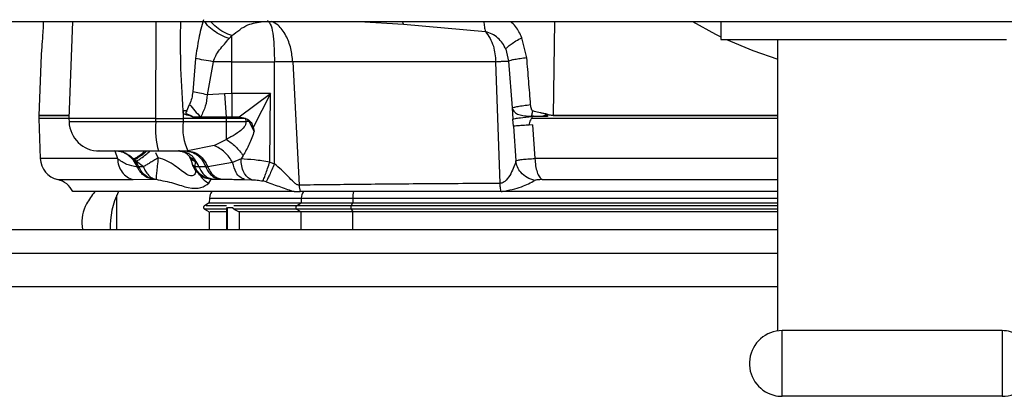
# Model space of a CAD drawing. Units: inches. Extents: x 0.4 to 10.6, y 0.4 to 8.1.
# Drawn here: x 6.5 to 6.7, y 6.3 to 6.3 of the extents above; entities that cross this region are included whole.
import ezdxf

# ---------------------------------------------------------------- set-up
doc = ezdxf.new("R2010")
doc.units = ezdxf.units.IN
doc.header["$MEASUREMENT"] = 0

msp = doc.modelspace()

# ---------------------------------------------------------------- linework, layer by layer
at = {"color": 7, "linetype": 'Continuous', "lineweight": 25}
for p, q in [((6.468841622673506, 6.313321873748317), (6.704810126610512, 6.313321873748317)), ((6.527258268880672, 6.313321873748314), (6.526760503445947, 6.299747070598712)), ((6.573621538883261, 6.312959431688319), (6.585087572716276, 6.311904092954796)), ((6.618069969130042, 6.313321873748317), (6.618069969130042, 6.31080218870879)), ((6.549204137868939, 6.310930685032536), (6.54959313893886, 6.311337137310983)), ((6.54959313893886, 6.307691936389773), (6.54959313893886, 6.311337137310905)), ((6.590890741174135, 6.308229872503262), (6.590201160575237, 6.311055824056786)), ((6.618069969130042, 6.31080218870879), (6.626069969130199, 6.31080218870879)), ((6.626069969130199, 6.31080218870879), (6.658069969130199, 6.31080218870879)), ((6.626069969130199, 6.269962890409052), (6.626069969130199, 6.31080218870879)), ((6.587945956210199, 6.30942609267445), (6.588340212294758, 6.307770123099831)), ((6.52285421243125, 6.308662399849305), (6.522539851535108, 6.300089311030046)), ((6.544502290202311, 6.308136957710635), (6.544095096537675, 6.303473260526994)), ((6.546964729021695, 6.307691936389782), (6.546135317560993, 6.30306366728955)), ((6.54959313893886, 6.307691936389783), (6.546964729021695, 6.307691936389783)), ((6.54959313893886, 6.307691936389783), (6.555540441534293, 6.307691936389783)), ((6.54959313893886, 6.303229740919208), (6.54959313893886, 6.307691936389783)), ((6.555540441534284, 6.293385339536828), (6.555540441534285, 6.307691936390027)), ((6.586558891187579, 6.307691936389785), (6.558110047643699, 6.307691936389785)), ((6.558110047643699, 6.307691936389785), (6.559008882275439, 6.290391049779348)), ((6.587144761344888, 6.290635735509897), (6.586558891187579, 6.307691936389785)), ((6.588340417678929, 6.307770137757455), (6.588844437024831, 6.301210748886656)), ((6.548537509538291, 6.30320057845742), (6.546135317492313, 6.303063668193052)), ((6.54959313893886, 6.30322973915206), (6.548537510099469, 6.303200568414796)), ((6.548537510070986, 6.303200568343057), (6.548805737776812, 6.299970182396317)), ((6.555010300269884, 6.303229740919208), (6.54959313893886, 6.303229740919208)), ((6.54959313893886, 6.3032297409192), (6.54959313893886, 6.299971123395611)), ((6.550592877261379, 6.299971123447045), (6.555010300269884, 6.3032297409192)), ((6.555010300269884, 6.303229740919199), (6.552561076195971, 6.29848741286439)), ((6.554896835026105, 6.293632046872421), (6.555010300269884, 6.303229740919208)), ((6.543253907147386, 6.300814396980336), (6.543668372982678, 6.301715186920206)), ((6.588844437274578, 6.301210747745989), (6.588941433406446, 6.299659681270937)), ((6.52254241007508, 6.300230440529972), (6.52254241007508, 6.299747070598712)), ((6.52254241007508, 6.299747070598712), (6.522748831745774, 6.294117644869261)), ((6.526760503445947, 6.299747070598712), (6.52254241007508, 6.299747070598712)), ((6.526760503445947, 6.299747070598712), (6.526777765744119, 6.299276302073499)), ((6.538923616292047, 6.299747070598712), (6.526760503445947, 6.299747070598712)), ((6.538923616292043, 6.29974707059871), (6.542743498955886, 6.29974707059871)), ((6.538925193098072, 6.299276302073496), (6.538923616292043, 6.29974707059871)), ((6.542750091786639, 6.300821719106239), (6.542743498955893, 6.299747070598707)), ((6.548805737364057, 6.299747070598716), (6.542743498955893, 6.299747070598716)), ((6.542743498955893, 6.299747070598716), (6.542746387060409, 6.299276302073498)), ((6.54522024487952, 6.299963368318874), (6.544216536632578, 6.299907771202)), ((6.544223294813284, 6.299828840103196), (6.544216536632578, 6.299907771202)), ((6.548805737364057, 6.299828442658955), (6.544223294857384, 6.299828840094311)), ((6.54522024487952, 6.299963368318874), (6.548805737394136, 6.299970182690883)), ((6.548805737394136, 6.299970182690823), (6.549593138934766, 6.299971123395639)), ((6.548805737364057, 6.299828442658959), (6.548805737364057, 6.299970182690823)), ((6.548805737364057, 6.299828442658961), (6.551230660424214, 6.299828442658961)), ((6.548805737364057, 6.299747070598716), (6.548805737364057, 6.299828442658961)), ((6.551487590122481, 6.299747070598711), (6.548805737364057, 6.29974707059871)), ((6.548805737364057, 6.29974707059871), (6.548805737364057, 6.299276302073499)), ((6.549593138934766, 6.299971123395639), (6.550592877261379, 6.299971123395639)), ((6.550592877261379, 6.299971123447071), (6.551230660424214, 6.299828442658959)), ((6.551230660424214, 6.299828442658961), (6.551503652107206, 6.299746628335138)), ((6.551487590122481, 6.299747070598711), (6.551527776648151, 6.299276302073499)), ((6.551503652107206, 6.299746628335138), (6.551487590122487, 6.299747070598716)), ((6.551503667054812, 6.299746663897221), (6.551765144444901, 6.29962418647908)), ((6.552022724798073, 6.299317741968697), (6.551765124693663, 6.299624156335859)), ((6.589015569949561, 6.298657174255997), (6.588941433414016, 6.29965968109791)), ((6.591614126800286, 6.299997464299498), (6.591634299285753, 6.299747070598711)), ((6.593739711620425, 6.299997464299498), (6.591614126800286, 6.299997464299498)), ((6.626069969130199, 6.29974707059871), (6.591634299285753, 6.29974707059871)), ((6.593546011028151, 6.300219919926884), (6.59354709462966, 6.300375736300896)), ((6.59377313564116, 6.300070926984128), (6.593546011028899, 6.300219919926899)), ((6.593546011028899, 6.300219919926899), (6.59377313564116, 6.300219919926899)), ((6.59356644952594, 6.300375736028843), (6.59354709462966, 6.300375736300896)), ((6.593773135641385, 6.300219917116663), (6.593773135641385, 6.300070926984128)), ((6.542746387060416, 6.299276302073493), (6.538925193098065, 6.299276302073494)), ((6.548805737364057, 6.299276302073503), (6.542746387060449, 6.299276302073504)), ((6.551527776648151, 6.299276302073498), (6.548805737364057, 6.299276302073498)), ((6.548805737364057, 6.299276302073498), (6.548805737364057, 6.296788524889293)), ((6.552703140993663, 6.297943710556002), (6.552022724798073, 6.299317741968697)), ((6.552561035725474, 6.298487406308823), (6.552703140993663, 6.297943710556002)), ((6.589015569946208, 6.298657174255267), (6.589013252999882, 6.298657032619282)), ((6.589013252999882, 6.298657032619282), (6.58935930739371, 6.293794706410382)), ((6.591687888577444, 6.298856541128278), (6.591198162200749, 6.29881903520515)), ((6.591687888304619, 6.298856541104558), (6.592036898187811, 6.29411764486926)), ((6.547101400800594, 6.295925570505664), (6.548805737364057, 6.29678852488937)), ((6.547101400800594, 6.295925570505664), (6.543424727905632, 6.295184599073025)), ((6.530974855925317, 6.29518057307173), (6.531027010943268, 6.295180141464852)), ((6.532629018387784, 6.295183724523101), (6.532738190494705, 6.295182028122544)), ((6.535941716889636, 6.293946070466028), (6.535793622185989, 6.294083456560335)), ((6.539313323705001, 6.295180141464852), (6.543072747464056, 6.295180141464852)), ((6.541933473784686, 6.295180141464852), (6.542627018364372, 6.295123816128663)), ((6.543072747464056, 6.295180141464852), (6.543424727905631, 6.295184599073016)), ((6.544336171382176, 6.294083456342344), (6.544412197672179, 6.293946070625058)), ((6.550865009423743, 6.294071146341907), (6.549693123854507, 6.293562018007207)), ((6.551151931883111, 6.294539634489246), (6.550865008842019, 6.29407114629877)), ((6.536205265307206, 6.29372773070375), (6.535941717298387, 6.29394607024564)), ((6.537200515596064, 6.292959965868517), (6.536205265026419, 6.293727730893041)), ((6.536540060407757, 6.292964510712102), (6.536340569652086, 6.292964510712102)), ((6.537200530267206, 6.292959966111781), (6.536540060470041, 6.292964510709892)), ((6.544456669265159, 6.293727730891939), (6.544398518819999, 6.292959965646524)), ((6.544962785330985, 6.292964510698081), (6.544398528884529, 6.292959965531152)), ((6.544412197674922, 6.293946070588789), (6.544456669588624, 6.293727730946585)), ((6.545918938685212, 6.292964518345008), (6.544962782315759, 6.292964518345008)), ((6.545918929489251, 6.292964512783275), (6.546203136230053, 6.292968061325372)), ((6.549693123643427, 6.293562019347529), (6.546203146435084, 6.292968067561985)), ((6.554896835026105, 6.293632046872421), (6.555540441534293, 6.293385339536504)), ((6.535776825854462, 6.291163292428214), (6.538490365587521, 6.29121756983792)), ((6.538490366574926, 6.291217569837911), (6.538685801083095, 6.291217569837911)), ((6.538685801083111, 6.291217569837918), (6.53895660534107, 6.291213477290881)), ((6.546630269388141, 6.291157573167868), (6.546662126555865, 6.291213477185143)), ((6.546662126555865, 6.291213477185143), (6.54693726666374, 6.291217569837911)), ((6.54693726665477, 6.291217569837899), (6.547873988103041, 6.291217569837899)), ((6.547873983860976, 6.291217570514397), (6.548127557249417, 6.291217352473742)), ((6.551372368484381, 6.291181071138299), (6.552321155703756, 6.291157131966822)), ((6.554392108525324, 6.290852027982037), (6.553933851808809, 6.290975360874386)), ((6.558297933713765, 6.289479393832096), (6.527315302254758, 6.289479393832096)), ((6.533487291964834, 6.284125063133859), (6.533487291964834, 6.289003138233776)), ((6.546446591701653, 6.28858947177965), (6.546422319327135, 6.287894401915212)), ((6.55829785512075, 6.289479393832096), (6.559162702290915, 6.289479393832096)), ((6.559309999475734, 6.288589471779653), (6.559287159784094, 6.287896376708803)), ((6.559309999475737, 6.288589471779653), (6.566518803062816, 6.288589471779653)), ((6.559451498117788, 6.289479393832096), (6.559606308630986, 6.289479393832096)), ((6.566518803062847, 6.288589471779655), (6.56651079346257, 6.287896376708802)), ((6.587299241554352, 6.289479393832097), (6.587432936008247, 6.289479393832097)), ((6.626069969130199, 6.289479393832097), (6.587432935561804, 6.289479393832097)), ((6.54642237838784, 6.287896376708805), (6.545747124461212, 6.28750651874334)), ((6.548819570242125, 6.287274669422647), (6.548819570242401, 6.286921864444206)), ((6.54895338558878, 6.287274669422647), (6.549721545055138, 6.287274669422647)), ((6.558649952604687, 6.28750651874334), (6.559287159784057, 6.287896376708795)), ((6.559287159784094, 6.287896376708803), (6.566510793462594, 6.287896376708803)), ((6.56628733270453, 6.28750651874334), (6.566510793462276, 6.287896376708805)), ((6.545747124461231, 6.287042820101955), (6.54640459161689, 6.286663231589784)), ((6.546400677791617, 6.286665491235913), (6.546400677791617, 6.284125063133859)), ((6.548819570242401, 6.286921864444206), (6.548819570244585, 6.28412506313386)), ((6.549874868626836, 6.287042820100468), (6.550624423367495, 6.28666549583282)), ((6.559266672547428, 6.286665496697672), (6.55062442547499, 6.286665496697672)), ((6.55062442547499, 6.286665495832867), (6.550624461853078, 6.28412506313386)), ((6.558649952605158, 6.287042820101955), (6.559266672547936, 6.286665496697683)), ((6.566503608839535, 6.286665496697672), (6.559266672548005, 6.286665496697672)), ((6.566287332704845, 6.287042820101955), (6.566503608839509, 6.286665496697664)), ((6.626669969130135, 6.260802188708545), (6.626669969130135, 6.27000218870864)), ((6.657469969130262, 6.27000218870864), (6.626669969130135, 6.27000218870864)), ((6.657469969130262, 6.27000218870864), (6.657469969130262, 6.260802188708545)), ((6.657469969130262, 6.260802188708545), (6.626669969130135, 6.260802188708545))]:
    msp.add_line(p, q, dxfattribs=at)
at = {"color": 1, "linetype": 'Continuous', "lineweight": 25}
for p, q in [((6.538923616292086, 6.29974707059871), (6.538969084139463, 6.313321873748314)), ((6.567408248261134, 6.313321873748314), (6.573621538883261, 6.312959431688319)), ((6.573621538885002, 6.312959431675813), (6.573487749589541, 6.313321873748314)), ((6.594783749485871, 6.313321873748314), (6.594592146101573, 6.300166914314455)), ((6.538925193055313, 6.299276302073499), (6.526777765744119, 6.299276302073499)), ((6.533555234381077, 6.294117644869261), (6.522748831745774, 6.294117644869261)), ((6.533199916927313, 6.295211258877682), (6.533555236400248, 6.294117664955284)), ((6.539256882428623, 6.29421801401416), (6.538926106481661, 6.294924639862434)), ((6.626069969130199, 6.294117644781703), (6.592036898189126, 6.294117644781703)), ((6.525191652524402, 6.291163292708313), (6.535776825854462, 6.291163292428214)), ((6.546350940931154, 6.290667398302982), (6.546630269388141, 6.291157573167868)), ((6.593061208112717, 6.291163292708303), (6.626069969130199, 6.291163292708303)), ((6.546446591701822, 6.28858947177965), (6.559309999475861, 6.28858947177965)), ((6.566518803062927, 6.28858947177965), (6.626069969130199, 6.28858947177965)), ((6.548953385586872, 6.28412506313386), (6.54895338558878, 6.287274669422647)), ((6.559266672547428, 6.28412506313386), (6.559266672547428, 6.286665496697672)), ((6.566503608839535, 6.28412506313386), (6.566503608839535, 6.286665496697672))]:
    msp.add_line(p, q, dxfattribs=at)
at = {"color": 7, "linetype": 'Continuous', "lineweight": 25, "flags": 128}
for points in [[(6.61407665265551, 6.313321873748316), (6.617311122376173, 6.311557843008914), (6.618069969130042, 6.311183582561601)], [(6.618875011143665, 6.31080218870879), (6.62253263311415, 6.309262897120783), (6.626069969130199, 6.308057463133655)]]:
    msp.add_lwpolyline(points, dxfattribs=at)
at = {"color": 7, "linetype": 'Continuous', "lineweight": 25}
for centre, radius, start, end in [((6.531026878599553, 6.299432109968789), 0.004251968503937882, 182.1000000000269, 270.0000000000008), ((6.550287181547471, 6.298286435428928), 0.01140502597535213, 175.0209119792654, 195.8048590981749), ((6.549988099751886, 6.29837478493869), 0.007297611653800884, 172.9037854078154, 205.922485759965), ((6.525896322749726, 6.294233058125009), 0.003149606299210613, 182.099999999648, 257.0716267659882), ((6.542087496724399, 6.292568195891474), 0.002611945693146201, 78.07932892840262, 89.98264897297055), ((6.532870447048182, 6.291400721979471), 0.003988921828895256, 23.08105384037115, 39.65061261174819), ((6.541175920077108, 6.291485540544895), 0.004065427523366941, 21.33337708793979, 37.2455957944219), ((6.524486982299018, 6.288093527291624), 0.003149606299212427, 26.10468676670925, 77.07162676619085), ((6.543172331334913, 6.284597504068298), 0.01063999999999989, 152.6887370584967, 182.5866468238501), ((6.548020435523899, 6.288534511942332), 0.001574803149606311, 143.1038715561553, 178.0000000003319), ((6.560943955883002, 6.288539719045484), 0.001634713698297584, 144.9126014663742, 178.2559258168989), ((6.57048956506254, 6.288576852343417), 0.003970782052410449, 166.862092525683, 179.8179095091152), ((6.558798183140953, 6.287274669422647), 0.0002751843007655701, 122.5924066423296, 237.4075933575716), ((6.566839752033263, 6.287274669422646), 0.0005991003440698149, 157.232301631078, 202.767698368655), ((6.626669969130135, 6.265402188708632), 0.004600000000014937, 90, 254.9999999999718), ((6.657469969130262, 6.265402188708632), 0.004600000000016652, 74.99999999997672, 90), ((6.657469969130262, 6.265402188708632), 0.004600000000086979, 270.0000000000008, 74.99999999997672), ((6.626669969130135, 6.265402188708632), 0.004600000000086979, 254.9999999999718, 270.0000000000008)]:
    msp.add_arc(centre, radius, start, end, dxfattribs=at)
for points, knots in [([(6.545587518355053, 6.313576652072626), (6.545353652715876, 6.312701170728437), (6.544885274258013, 6.310947785308833), (6.544630066409024, 6.309074761438903), (6.544502286168466, 6.308136955483419)], [0, 0, 0, 0, 0.499309127588278, 1, 1, 1, 1]), ([(6.554587828150041, 6.31347347020809), (6.554756309464151, 6.313277016762124), (6.555086886296906, 6.312891555868172), (6.55539084436855, 6.311387882721823), (6.555517653369249, 6.309593372789394), (6.55553310793009, 6.308303849720367), (6.555540441534293, 6.307691936389773)], [0, 0, 0, 0, 0.2781599934131186, 0.5457771391869964, 0.784459052910655, 1, 1, 1, 1]), ([(6.523180118017119, 6.313321873748314), (6.523169044590621, 6.313093400625854), (6.523137301284649, 6.312438455001376), (6.523053893927053, 6.311105967742384), (6.522943204061039, 6.309614936048119), (6.522858100818326, 6.308648729307226), (6.522858922832232, 6.308658459817086), (6.522859240104173, 6.308662215492908)], [0, 0, 0, 0, 0.08469342140528804, 0.2427838564724814, 0.5399696465896003, 0.8224425132313891, 1, 1, 1, 1]), ([(6.546964729021696, 6.307691936389785), (6.547074702373134, 6.307978208030161), (6.547305587273183, 6.308579224532893), (6.548101263985279, 6.309684467798406), (6.548754492517746, 6.31042259812051), (6.549204137868939, 6.310930685032536)], [0, 0, 0, 0, 0.2208579635636375, 0.4636829575108118, 0.9999999999999999, 0.9999999999999999, 0.9999999999999999, 0.9999999999999999]), ([(6.585087572716276, 6.311904092954796), (6.585316256907813, 6.311601717773044), (6.585774378913698, 6.310995970939985), (6.586355079045447, 6.309598774540208), (6.586480071813972, 6.308429359523125), (6.586558891187475, 6.307691936389774)], [0, 0, 0, 0, 0.2691101138633506, 0.5391070731135399, 1, 1, 1, 1]), ([(6.587945955079332, 6.309426085837036), (6.587801035156891, 6.309720755335264), (6.587513899837547, 6.310304595148653), (6.586851279748716, 6.311026942055194), (6.586043604765577, 6.311609337728215), (6.585411205688976, 6.311804635671287), (6.585087761135401, 6.311904522053713)], [0, 0, 0, 0, 0.2479680906758928, 0.4913085496049951, 0.7398265032832496, 1, 1, 1, 1]), ([(6.587945955079332, 6.309426085837036), (6.588018774768408, 6.309529869980091), (6.588164414446843, 6.30973743869417), (6.588670936196208, 6.310143922004041), (6.589345388723104, 6.310590876151275), (6.589915899916623, 6.310900837711844), (6.590201154876812, 6.311055818146277)], [0, 0, 0, 0, 0.2499995298744501, 0.5000000906651098, 0.7500006032262655, 1, 1, 1, 1]), ([(6.546964728625328, 6.307691935499152), (6.546512784524524, 6.307763893312103), (6.545608896355433, 6.307907808932828), (6.544871159464727, 6.308060578543404), (6.544502291032643, 6.308136963345945)], [0, 0, 0, 0, 0.5000000179852679, 1, 1, 1, 1]), ([(6.59089074122317, 6.308229872498517), (6.590573452782013, 6.308190467197102), (6.589938874694865, 6.308111656444638), (6.58917944263281, 6.307988833218078), (6.588602075475692, 6.307870673921479), (6.588427638397847, 6.307803650395393), (6.588340420098096, 6.307770138724249)], [0, 0, 0, 0, 0.249999743068943, 0.500000435457917, 0.7500009032850615, 1, 1, 1, 1]), ([(6.591427412373033, 6.301670719477309), (6.591340603476569, 6.302763281090445), (6.591166841389179, 6.304950220381596), (6.59098282554828, 6.307136050078392), (6.59089074122317, 6.308229872498517)], [0, 0, 0, 0, 0.4995847930286115, 1, 1, 1, 1]), ([(6.555540441534293, 6.307691936389758), (6.555779978196424, 6.307698219123148), (6.556258941742318, 6.307710781710587), (6.556946222774054, 6.307715498800421), (6.55758370518148, 6.307710781709238), (6.557934573105809, 6.307698219123088), (6.558110047293684, 6.307691936389758)], [0, 0, 0, 0, 0.2500572767478635, 0.4999999535876332, 0.7499426536338449, 0.9999999999999999, 0.9999999999999999, 0.9999999999999999, 0.9999999999999999]), ([(6.586558891187523, 6.307691936389758), (6.586792785222508, 6.307708265153056), (6.587236914158492, 6.30773927097272), (6.587758657054766, 6.307764244459238), (6.588149658398644, 6.307777808569202), (6.588277322242387, 6.30777267547535), (6.58834041761752, 6.307770138543416)], [0, 0, 0, 0, 0.2647651055403379, 0.502748369007351, 0.7542430395851454, 1, 1, 1, 1]), ([(6.544095094813607, 6.303473261910813), (6.544060574810141, 6.303166644880342), (6.543992056265519, 6.302558042604143), (6.543775719508957, 6.30199471492416), (6.54366837434916, 6.301715194694745)], [0, 0, 0, 0, 0.5038052640642682, 1, 1, 1, 1]), ([(6.54613531813319, 6.303063668341891), (6.545770139553292, 6.303130181915246), (6.545039783525404, 6.303263208855788), (6.544409990725519, 6.303403244298147), (6.544095094813606, 6.303473261910813)], [0, 0, 0, 0, 0.500000774902528, 1, 1, 1, 1]), ([(6.54613531813319, 6.303063668341891), (6.546073179919404, 6.302513071778633), (6.545946591225442, 6.301391390037304), (6.545465289007721, 6.300445130606006), (6.545220242170828, 6.299963358713041)], [0, 0, 0, 0, 0.4908670106414963, 1, 1, 1, 1]), ([(6.543668377281804, 6.301715190639893), (6.543903614388127, 6.301407320946834), (6.54437408821422, 6.300791582066621), (6.544938191006453, 6.300239433013015), (6.545220242170828, 6.299963358713041)], [0, 0, 0, 0, 0.5000004108110034, 1, 1, 1, 1]), ([(6.588844432412875, 6.301210751376285), (6.58894073269119, 6.300994086456248), (6.589113677027279, 6.300604980927115), (6.589743424068586, 6.300254707098397), (6.590536088916623, 6.300080054066148), (6.591228499714976, 6.300070073900607), (6.591577460611165, 6.300065044101072)], [0, 0, 0, 0, 0.2830817489905061, 0.5083825923906645, 0.7522348704705208, 0.9999999999999999, 0.9999999999999999, 0.9999999999999999, 0.9999999999999999]), ([(6.588844469890298, 6.301210750624751), (6.588913766134828, 6.301243567719402), (6.589052359030823, 6.301309202101419), (6.58962686952154, 6.301427828753549), (6.590415100257659, 6.301551873736935), (6.591089976022945, 6.301631104350466), (6.591427412373033, 6.301670719477309)], [0, 0, 0, 0, 0.2499996858733319, 0.5000008398459236, 0.7500015553557414, 1, 1, 1, 1]), ([(6.591724927276995, 6.300780378509512), (6.59171565804965, 6.300784380650282), (6.591695709364241, 6.30079299382204), (6.591658227057406, 6.300828801049925), (6.59159325671436, 6.300928577549602), (6.591487622786969, 6.301210105937867), (6.591452375293634, 6.301479738507236), (6.591427409465215, 6.301670719477125)], [0, 0, 0, 0, 0.03314839420990218, 0.07134002255154287, 0.165104647369114, 0.408642937405984, 1, 1, 1, 1]), ([(6.543253909142726, 6.300814396554927), (6.543171225631536, 6.300815418712344), (6.543005858605808, 6.30081746302722), (6.542835347461224, 6.300820300287238), (6.542750091887206, 6.300821718917278)], [0, 0, 0, 0, 0.4999999898746024, 0.9999999999999999, 0.9999999999999999, 0.9999999999999999, 0.9999999999999999]), ([(6.5442232948611, 6.299828840881187), (6.54422317224097, 6.299836828898561), (6.544222954438105, 6.299851017540041), (6.544216672402265, 6.299870903836771), (6.544191015574673, 6.299902785864505), (6.543889142984803, 6.300051873376791), (6.543428254113035, 6.300170498821537), (6.542956017382295, 6.300293908645392), (6.542811234949312, 6.300412696960668), (6.542790987603117, 6.300437787686464), (6.542772336493498, 6.300504124713671), (6.542769393834337, 6.300633067597539), (6.54275726112161, 6.300751648516851), (6.542750091786639, 6.300821719106239)], [0, 0, 0, 0, 0.01200555365639775, 0.02132475289096051, 0.03085929860053997, 0.07307999647350764, 0.521282565817744, 0.7720951016893873, 0.7907589443372379, 0.8064614844425456, 0.8200529910385103, 0.8936676064780393, 1, 1, 1, 1]), ([(6.543253909231881, 6.300814396726865), (6.543219483499179, 6.300729006999333), (6.543177886418776, 6.30062582943177), (6.543134531895227, 6.300514924645681), (6.543124192717182, 6.3004892516876), (6.543121237059306, 6.300479919473481), (6.543121168425555, 6.300476405968158), (6.54312249868176, 6.300470881433959), (6.543128304308699, 6.300460398329937), (6.543153201786208, 6.300438406686355), (6.543274036415081, 6.300369571847494), (6.543553105734862, 6.300280251352722), (6.543846479907118, 6.300140094588285), (6.544072952215989, 6.300019145233374), (6.544179761279008, 6.299971403975819), (6.544210504413329, 6.299918208824207), (6.544216536636364, 6.29990777120859)], [0, 0, 0, 0, 0.1707101399806721, 0.206271380768439, 0.2203599882958247, 0.2219790325930943, 0.2243018780848717, 0.2267193187500009, 0.2324379762167644, 0.2463061060562995, 0.2886441147664933, 0.495521400212697, 0.7983462039935706, 0.8868078258732817, 0.9777901487522264, 1, 1, 1, 1]), ([(6.551765124693663, 6.299624156335859), (6.551859427153968, 6.299561677399958), (6.552048490387995, 6.299436415878231), (6.552363941598255, 6.299071850521311), (6.552480815638045, 6.298725283339886), (6.552561035725474, 6.298487406308823)], [0, 0, 0, 0, 0.2378643919670501, 0.4768848136148054, 1, 1, 1, 1]), ([(6.588941433413978, 6.299659681097908), (6.589037035601605, 6.299682547898802), (6.589228240772059, 6.29972828169079), (6.590068100425476, 6.29984253875481), (6.591028383031484, 6.299938767582871), (6.591614126795868, 6.299997464299483)], [0, 0, 0, 0, 0.2805892886322769, 0.5611809111433095, 0.9999999999999999, 0.9999999999999999, 0.9999999999999999, 0.9999999999999999]), ([(6.591634299285754, 6.299747070598707), (6.591612214250918, 6.299744023853828), (6.591565455311447, 6.299737573216078), (6.591472077972282, 6.299664189591192), (6.591305070976579, 6.299370076457281), (6.59124472076337, 6.299059011125383), (6.591198162660401, 6.298819034976466)], [0, 0, 0, 0, 0.06596983337789471, 0.1396728358745539, 0.3362873374638182, 0.9999999999999999, 0.9999999999999999, 0.9999999999999999, 0.9999999999999999]), ([(6.591577460611165, 6.300065044101072), (6.59160660568111, 6.300231709371431), (6.591644119854024, 6.300446233123925), (6.591700643929197, 6.300684765448147), (6.591718846493336, 6.300756436080079), (6.591724927276995, 6.300780378509512)], [0, 0, 0, 0, 0.6987137779247824, 0.8993517439967227, 0.9999999999999999, 0.9999999999999999, 0.9999999999999999, 0.9999999999999999]), ([(6.593546011033662, 6.300219919926901), (6.593514225914784, 6.300196136717688), (6.593430255532819, 6.300133305895205), (6.593124109798381, 6.300029934517), (6.592491902330258, 6.300004940005094), (6.591927474537525, 6.300042067550249), (6.591577582900461, 6.300065083102852)], [0, 0, 0, 0, 0.05719404382889662, 0.1510960435578463, 0.4737601534620742, 1, 1, 1, 1]), ([(6.591577582900461, 6.300065083102852), (6.591579247669177, 6.300057286088285), (6.591582566010174, 6.300041744498132), (6.591585982642757, 6.300026225569438), (6.591587685195006, 6.300018492286349)], [0, 0, 0, 0, 0.5016870532528639, 0.9999999999999999, 0.9999999999999999, 0.9999999999999999, 0.9999999999999999]), ([(6.593547094353664, 6.300375736300978), (6.593491688232955, 6.30038091215663), (6.593364599188611, 6.300392784392765), (6.593097839269909, 6.300450991008325), (6.592632217253468, 6.300555495902359), (6.592174105952322, 6.300669191333323), (6.591840392782789, 6.300752245246681), (6.591755454805306, 6.300773168711198), (6.591733382185663, 6.300778513421066), (6.591727448038555, 6.300779865168771), (6.591725684986131, 6.300780253029911), (6.591725125211146, 6.300780345755842), (6.591724927742397, 6.300780378466261)], [0, 0, 0, 0, 0.0895785173398181, 0.2054727531397512, 0.4385702816812287, 0.8568807995924352, 0.9626868415815815, 0.9899192200852361, 0.9971058673621795, 0.999089490881615, 0.9996788046982334, 1, 1, 1, 1]), ([(6.593566449402211, 6.300375728096317), (6.593620073571119, 6.300352582441009), (6.593689977648697, 6.300322409932658), (6.593753974446726, 6.300266410037186), (6.593770569779394, 6.300239026385879), (6.593772326158006, 6.300225945747924), (6.593773135641385, 6.300219917116663)], [0, 0, 0, 0, 0.6611024427362483, 0.8618083484335954, 0.9363099480717498, 1, 1, 1, 1]), ([(6.594592061777752, 6.300155372988002), (6.594415869807764, 6.30016477091772), (6.594063619635859, 6.300183559642078), (6.593732130852138, 6.300311688163968), (6.593566449402211, 6.300375728096317)], [0, 0, 0, 0, 0.5001898765128114, 1, 1, 1, 1]), ([(6.593773135641385, 6.300070926984128), (6.593772676989776, 6.300061196998987), (6.593771819060263, 6.300042996601916), (6.593763320423937, 6.300019934555829), (6.593753874739376, 6.300005932441288), (6.593745750863196, 6.299999209147923), (6.593741637983043, 6.299998020861124), (6.593739711620425, 6.299997464299498)], [0, 0, 0, 0, 0.3333952143180729, 0.6236315054970842, 0.8412122858978336, 0.925628098742014, 1, 1, 1, 1]), ([(6.551527776648151, 6.299276302073498), (6.551533522213948, 6.299217980812474), (6.551545184233259, 6.299099603668012), (6.551497513199284, 6.298848141664011), (6.551249177138627, 6.298394421225503), (6.550525671551544, 6.29778746753151), (6.549645779613392, 6.297242862449426), (6.549020364069211, 6.29690460592407), (6.548805737364057, 6.296788524889293)], [0, 0, 0, 0, 0.04407825974425128, 0.08946751887323857, 0.1916372068638751, 0.4311908419019812, 0.8047991665696025, 1, 1, 1, 1]), ([(6.552022724610929, 6.299317741622142), (6.551940481282052, 6.299311000315764), (6.5517759946184, 6.299297517702524), (6.551610515973546, 6.299283373745063), (6.551527776648151, 6.29927630176608)], [0, 0, 0, 0, 0.4999999820688037, 1, 1, 1, 1]), ([(6.591198162200749, 6.29881903520515), (6.590915570455568, 6.298797548050474), (6.590350459135275, 6.29875457922865), (6.589700613911518, 6.298705972957089), (6.589218905530814, 6.298670664804678), (6.589083341681163, 6.298661670851141), (6.589015569924719, 6.298657174548991)], [0, 0, 0, 0, 0.2500987027931799, 0.5001335337953174, 0.7501042609153534, 1, 1, 1, 1]), ([(6.548805737364484, 6.296788529397277), (6.549027122268013, 6.296644422915247), (6.549469892426893, 6.296356209722174), (6.550102188206552, 6.295803236113628), (6.5506835843056, 6.295192845586135), (6.550995806747963, 6.294757371184414), (6.55115191791137, 6.294539634064137)], [0, 0, 0, 0, 0.2499997089537176, 0.4999998152010024, 0.7500000001244416, 1, 1, 1, 1]), ([(6.55270317637381, 6.297943716787085), (6.552493349535762, 6.297327689644486), (6.552078424768339, 6.296109518884028), (6.551458398043303, 6.295058937837337), (6.55115191791137, 6.294539634064137)], [0, 0, 0, 0, 0.5056985133739806, 1, 1, 1, 1]), ([(6.549693123643427, 6.293562019347529), (6.549533959340151, 6.29382092322825), (6.549215630248985, 6.294338731777985), (6.548578176997547, 6.295009456692341), (6.547865616821658, 6.295569891896343), (6.547356139216377, 6.295807011090059), (6.547101400801537, 6.295925570506427)], [0, 0, 0, 0, 0.2499996194008741, 0.4999999999840262, 0.7500003805792596, 1, 1, 1, 1]), ([(6.530974855925317, 6.29518057307173), (6.530950859119409, 6.295183006515525), (6.530902706704972, 6.295187889506809), (6.531356763724261, 6.295193183497702), (6.532141278836259, 6.295185486847307), (6.532934665674444, 6.295181918556544), (6.533329790750041, 6.295180141464852)], [0, 0, 0, 0, 0.2493400835451109, 0.5003302141556816, 0.7511528394446649, 1, 1, 1, 1]), ([(6.536340565500591, 6.292964509779655), (6.535838250663426, 6.293032170967578), (6.534830532657965, 6.293167909337811), (6.533981202139954, 6.293800423076092), (6.533555235418702, 6.294117649170679)], [0, 0, 0, 0, 0.4984676610353875, 1, 1, 1, 1]), ([(6.535793622185989, 6.294083456560335), (6.535645177638155, 6.294210943471723), (6.535349930939495, 6.294464506773703), (6.534887757765624, 6.294767330748601), (6.534427653653453, 6.29500148450918), (6.534145172244013, 6.29508260587227), (6.534001649655868, 6.295123821851783)], [0, 0, 0, 0, 0.2486591315458692, 0.4945670875234319, 0.7432006592001453, 1, 1, 1, 1]), ([(6.539256882422373, 6.294218014005042), (6.539057610675063, 6.29409398231791), (6.538659140081775, 6.293845964319248), (6.53812665250945, 6.29351909985886), (6.537616638987869, 6.293206846040477), (6.537352702155621, 6.293050256019778), (6.537200515596076, 6.292959965868507)], [0, 0, 0, 0, 0.2500636692796169, 0.5000358555716226, 0.7117195717289655, 1, 1, 1, 1]), ([(6.542361725224644, 6.295168152126727), (6.542529265617842, 6.29513069594341), (6.542850282507794, 6.29505892777307), (6.543288626359988, 6.29482261323455), (6.543447440781007, 6.294636458241469), (6.543548868665964, 6.294517569118547)], [0, 0, 0, 0, 0.2828740770363324, 0.5420027655722975, 1, 1, 1, 1]), ([(6.542627012904806, 6.295123813741432), (6.542815291077948, 6.2950826024733), (6.543185872276399, 6.295001487807277), (6.543664341612897, 6.294767354582721), (6.544064529557615, 6.294464532530989), (6.544245286472215, 6.294210955394263), (6.544336171382176, 6.294083456342344)], [0, 0, 0, 0, 0.2567718926118587, 0.505394938269643, 0.7513116629528872, 1, 1, 1, 1]), ([(6.543424726194923, 6.295184599191718), (6.543710582321762, 6.295144830925072), (6.544282294604761, 6.295065294387704), (6.545070418624904, 6.294586758103549), (6.545750693308114, 6.293893686898115), (6.546052321504838, 6.293276597653384), (6.546203132625827, 6.292968059122313)], [0, 0, 0, 0, 0.2499996842807133, 0.499999394202647, 0.7500046326115382, 1, 1, 1, 1]), ([(6.543641802268714, 6.294464185469068), (6.543642206855944, 6.294411992876638), (6.543642837131425, 6.294330686031564), (6.543698853704434, 6.294276099516215), (6.543718912048319, 6.294256553245575)], [0, 0, 0, 0, 0.6419212599495605, 1, 1, 1, 1]), ([(6.543660798265373, 6.294328749160022), (6.543720258547315, 6.294197849265662), (6.543839395453888, 6.293935573205481), (6.543942228287617, 6.293603931508393), (6.543993738072407, 6.293437809543013)], [0, 0, 0, 0, 0.4990920416857617, 0.9999999999999999, 0.9999999999999999, 0.9999999999999999, 0.9999999999999999]), ([(6.552321161005317, 6.291157131697922), (6.5521178702404, 6.291265598331179), (6.551711284740235, 6.29148253371608), (6.551242181856197, 6.292176949162366), (6.550923579700646, 6.293058872628842), (6.55088453270909, 6.293733724195486), (6.550865009423743, 6.294071146341907)], [0, 0, 0, 0, 0.2499978159564573, 0.5000005144466757, 0.7500029518133883, 1, 1, 1, 1]), ([(6.554896835026105, 6.293632046978138), (6.554158407771373, 6.293739411487491), (6.552692673730322, 6.293952523632458), (6.55147114473312, 6.29403180613056), (6.550865014081537, 6.294071146622962)], [0, 0, 0, 0, 0.5037934809803116, 1, 1, 1, 1]), ([(6.589359304829253, 6.293794705460915), (6.589439139157056, 6.293833083395955), (6.589598223420924, 6.293909558337409), (6.590199181405451, 6.29399466680281), (6.591006863343031, 6.294065374891736), (6.591694061645285, 6.294100246991106), (6.592036901776182, 6.294117644524064)], [0, 0, 0, 0, 0.2524907717058958, 0.5031332968665858, 0.7521154447230989, 1, 1, 1, 1]), ([(6.537200515596076, 6.292959965868507), (6.537284552632477, 6.292750101682906), (6.537464890038706, 6.29229974830882), (6.537886979381621, 6.291766266095886), (6.538396344969112, 6.291369901028035), (6.538771771842262, 6.291265082487461), (6.538956605341069, 6.291213477290873)], [0, 0, 0, 0, 0.2329956133599901, 0.4999917462031241, 0.7538314873243694, 1, 1, 1, 1]), ([(6.544000804739199, 6.293445891001417), (6.544056759538004, 6.293275106112914), (6.544220835844676, 6.292774313431332), (6.544776186391194, 6.292053077350232), (6.545482489554062, 6.291489797679279), (6.545995873119138, 6.291388761940305), (6.546140865652224, 6.291360226886356)], [0, 0, 0, 0, 0.1712719891835081, 0.502221007344651, 0.8594145937427533, 1, 1, 1, 1]), ([(6.546203146435084, 6.292968067561985), (6.54630606798899, 6.292741806416222), (6.546511911480807, 6.292289283280504), (6.546976359823421, 6.291761916806023), (6.547519634787924, 6.291372520328604), (6.547924919192721, 6.291269077832006), (6.548127560967363, 6.291217356692884)], [0, 0, 0, 0, 0.2499995987989514, 0.5000001303572206, 0.750000592903018, 1, 1, 1, 1]), ([(6.551372368365159, 6.291181071140286), (6.551147697387032, 6.291278713018118), (6.55069835117652, 6.291473998622683), (6.550032594135833, 6.29224970483361), (6.549821690607373, 6.293065009160869), (6.549693123643427, 6.293562019347529)], [0, 0, 0, 0, 0.2807782604805773, 0.5615618376396839, 1, 1, 1, 1]), ([(6.553933851390041, 6.29097536548501), (6.553977241310265, 6.291080631180418), (6.554064021845119, 6.291291164255885), (6.554297636366083, 6.2919239208445), (6.554581447902539, 6.292718640197721), (6.554791706535294, 6.293327579645302), (6.55489683502579, 6.293632046977219)], [0, 0, 0, 0, 0.2499979578084194, 0.4999999165325038, 0.7500019222330415, 1, 1, 1, 1]), ([(6.555540441548309, 6.293385339536506), (6.555418056302615, 6.293102324652962), (6.55517328431348, 6.292536291422351), (6.554839835523652, 6.291790158360885), (6.554560027943198, 6.291183400116841), (6.554448081554282, 6.290962484828008), (6.554392108701695, 6.290852027858238)], [0, 0, 0, 0, 0.2499984671866972, 0.4999999938429562, 0.7500015238540836, 1, 1, 1, 1]), ([(6.559008882013611, 6.290391049776815), (6.558951934090107, 6.290396016062533), (6.558832858689168, 6.290406400329891), (6.55857616006533, 6.290530121621194), (6.558104790150145, 6.290912257984738), (6.557167437487466, 6.2919630707478), (6.556199216052081, 6.292809459531655), (6.555540441534293, 6.293385339534482)], [0, 0, 0, 0, 0.04945843869521829, 0.1034152442271241, 0.2167701966087855, 0.4670931491594166, 0.9999999999999999, 0.9999999999999999, 0.9999999999999999, 0.9999999999999999]), ([(6.589359307517152, 6.293794704676036), (6.589286897804726, 6.293529863754213), (6.589143701450754, 6.29300611834608), (6.588667278794528, 6.292011570954014), (6.588164618273777, 6.291223305975881), (6.587688558222506, 6.290799971485846), (6.58738528317426, 6.290658588747489), (6.587222583364465, 6.290643129781178), (6.587144761336758, 6.290635735500225)], [0, 0, 0, 0, 0.2698312369996399, 0.5336141800775226, 0.7832852812514332, 0.8966546024559611, 0.9505681758260867, 1, 1, 1, 1]), ([(6.592013066044687, 6.29105671038438), (6.591638626220288, 6.291162147006545), (6.590889730692177, 6.291373024722248), (6.590064443452114, 6.292097970089686), (6.58953322720614, 6.292930138406258), (6.589417280771101, 6.293506515798632), (6.589359307517127, 6.293794704676033)], [0, 0, 0, 0, 0.2797284113218353, 0.5594686854172543, 0.7797342042046292, 1, 1, 1, 1]), ([(6.53895660534107, 6.291213477290881), (6.539808761451358, 6.291042139073175), (6.541569223152963, 6.29068817297864), (6.543557210499867, 6.289913043484638), (6.545331475466419, 6.289929240530279), (6.546016936752826, 6.290425558055444), (6.546350940931154, 6.290667398302982)], [0, 0, 0, 0, 0.235153730702349, 0.4858019931947339, 0.7494471443291347, 1, 1, 1, 1]), ([(6.548127557249417, 6.291217352473742), (6.548624503910814, 6.291215220632355), (6.549381410198843, 6.291211973595446), (6.550397077727673, 6.291197346014267), (6.550944050032335, 6.291188391739122), (6.551244363334872, 6.291183247460129), (6.551338961939707, 6.291181639110702), (6.551372368484381, 6.291181071138299)], [0, 0, 0, 0, 0.4811754857366245, 0.7328849936873917, 0.9158803417269348, 0.9702939897788884, 1, 1, 1, 1]), ([(6.552321155703756, 6.291157131966822), (6.552577414082319, 6.291148843748123), (6.553060043953532, 6.29113323394857), (6.553654860542261, 6.291025766931798), (6.553933851808809, 6.290975360874386)], [0, 0, 0, 0, 0.5309625322587751, 0.9999999999999999, 0.9999999999999999, 0.9999999999999999, 0.9999999999999999]), ([(6.554392108525324, 6.290852027982037), (6.555078234655907, 6.290609897813143), (6.556488087920285, 6.290112368286424), (6.55768401976729, 6.289694104037462), (6.55829793353386, 6.289479394327084)], [0, 0, 0, 0, 0.4866649231661469, 1, 1, 1, 1]), ([(6.587144761344883, 6.290635735509508), (6.583651178699494, 6.290613765668565), (6.576743810094297, 6.29057032779833), (6.567316476737547, 6.290489086150009), (6.561756157094847, 6.290423469856392), (6.55900888227532, 6.290391049779348)], [0, 0, 0, 0, 0.3411255734917224, 0.6744595207663597, 1, 1, 1, 1]), ([(6.559008882275237, 6.29039104977934), (6.559022216092231, 6.290235298783578), (6.55904888372633, 6.28992379679076), (6.559124762815234, 6.289627528154093), (6.559162702359845, 6.289479393835143)], [0, 0, 0, 0, 0.499999997921812, 1, 1, 1, 1]), ([(6.587299225721043, 6.289479382539041), (6.58726022035275, 6.28966464838922), (6.587182209521083, 6.290035180541187), (6.587157254121121, 6.290435551567009), (6.587144776405931, 6.29063573732391)], [0, 0, 0, 0, 0.4999993905934372, 0.9999999999999999, 0.9999999999999999, 0.9999999999999999, 0.9999999999999999]), ([(6.587432935625789, 6.289479393832097), (6.588395576954342, 6.289689350153424), (6.590243757592873, 6.290092446505621), (6.591439929487056, 6.290744354505332), (6.592013064607999, 6.29105671042347)], [0, 0, 0, 0, 0.5208588968434406, 1, 1, 1, 1]), ([(6.593061208112717, 6.291163292708303), (6.59283744058676, 6.291159523563222), (6.59251231635298, 6.291154047163546), (6.592171867417229, 6.291114674849911), (6.592063268224281, 6.291075035186346), (6.592013064607999, 6.29105671042347)], [0, 0, 0, 0, 0.5427796004422238, 0.788634548071701, 0.9999999999999999, 0.9999999999999999, 0.9999999999999999, 0.9999999999999999]), ([(6.530382656587293, 6.289479393832096), (6.529970454756653, 6.288929880895765), (6.528914689120021, 6.287522422626688), (6.528397631220921, 6.285489903789443), (6.528664681052442, 6.284281996202524), (6.528699376545707, 6.284125063133859)], [0, 0, 0, 0, 0.3578564803382632, 0.9165718022180379, 1, 1, 1, 1]), ([(6.587299227913599, 6.289479393832097), (6.586584515215717, 6.289479393832097), (6.58300849870461, 6.289479393832097), (6.576793649854741, 6.289479393832096), (6.567935588021279, 6.289479393832097), (6.562380043407982, 6.289479393832096), (6.559162702290664, 6.289479393832096)], [0, 0, 0, 0, 0.0688916469566509, 0.3446946832261054, 0.6204979193204269, 1, 1, 1, 1]), ([(6.545747124461212, 6.28750651874334), (6.545728338635604, 6.287493740998263), (6.545690278455577, 6.287467853220528), (6.545647597667688, 6.287411671288126), (6.545619633605781, 6.287346133109533), (6.545610070397493, 6.287274669422647), (6.545619633605781, 6.287203205735762), (6.545647597667688, 6.287137667557169), (6.545690278455577, 6.287081485624766), (6.545728338635604, 6.28705559784703), (6.545747124461212, 6.287042820101955)], [0, 0, 0, 0, 0.1212563498539123, 0.2456659931246167, 0.3722699008762263, 0.5000000000000684, 0.6277300991237555, 0.7543340068752932, 0.8787436501461824, 1, 1, 1, 1]), ([(6.549874868627695, 6.287042820101955), (6.549853653766515, 6.287055130350101), (6.549812772036202, 6.287078852600301), (6.549763757419512, 6.287134045557871), (6.549728280744781, 6.287199747112772), (6.549723748624503, 6.287250158716899), (6.549721545055138, 6.287274669422647)], [0, 0, 0, 0, 0.265571111204114, 0.5117642041217623, 0.762614101729357, 0.9999999999999999, 0.9999999999999999, 0.9999999999999999, 0.9999999999999999]), ([(6.566287332704845, 6.28750651874334), (6.565331920119311, 6.28750651874334), (6.563421260579191, 6.28750651874334), (6.560546102088542, 6.28750651874334), (6.559368531089464, 6.28750651874334), (6.558649952604687, 6.28750651874334)], [0, 0, 0, 0, 0.2804961569089743, 0.5609436868222442, 1, 1, 1, 1]), ([(6.56651079346257, 6.287896376708802), (6.572618079300778, 6.287896376708802), (6.584832650977194, 6.287896376708802), (6.60371289274554, 6.287896376708802), (6.617503385407199, 6.287896376708802), (6.624992902619243, 6.287896376708802), (6.626069969130199, 6.287896376708802)], [0, 0, 0, 0, 0.315660065043622, 0.631320130087244, 0.9469801951308653, 1, 1, 1, 1]), ([(6.548819570242602, 6.286665495680064), (6.54846682121465, 6.286665495680064), (6.547270943788903, 6.286665495680064), (6.546483294321029, 6.286665495680064), (6.546528970388161, 6.286665495680064), (6.546545280849303, 6.286665495680064)], [0, 0, 0, 0, 0.2119664325467523, 0.7186011912543742, 1, 1, 1, 1]), ([(6.558649952605158, 6.287042820101955), (6.556690156179113, 6.287042820101955), (6.553190388892016, 6.287042820101955), (6.550887977731015, 6.287042820101955), (6.549874868627684, 6.287042820101955)], [0, 0, 0, 0, 0.5599790686856788, 1, 1, 1, 1]), ([(6.566287332704845, 6.287042820101955), (6.565331920302786, 6.287042820101955), (6.563421260903245, 6.287042820101955), (6.560546102945845, 6.287042820101955), (6.559368531383846, 6.287042820101955), (6.558649952604687, 6.287042820101955)], [0, 0, 0, 0, 0.2804961306887072, 0.5609437008371423, 0.9999999999999999, 0.9999999999999999, 0.9999999999999999, 0.9999999999999999]), ([(6.626069969130199, 6.286665496697672), (6.624992292721136, 6.286665496697672), (6.617501554903976, 6.286665496697672), (6.603709244624896, 6.286665496697672), (6.584827208731137, 6.286665496697672), (6.572611475469833, 6.286665496697672), (6.566503608839183, 6.286665496697672)], [0, 0, 0, 0, 0.05304345137325799, 0.3686956342488382, 0.6843478171244162, 1, 1, 1, 1]), ([(6.626069969130199, 6.28412506313386), (6.617824047270984, 6.28412506313386), (6.595997575738924, 6.28412506313386), (6.560658641864583, 6.28412506313386), (6.520113032044888, 6.28412506313386), (6.493278042720005, 6.28412506313386), (6.479860548026261, 6.28412506313386)], [0, 0, 0, 0, 0.1683268170321557, 0.4455512121945855, 0.7227756054505236, 1, 1, 1, 1])]:
    msp.add_open_spline(points, degree=3, knots=knots, dxfattribs=at)
at = {"color": 1, "linetype": 'Continuous', "lineweight": 25}
for points, knots in [([(6.542750091786315, 6.300821719105884), (6.542617346852863, 6.303077319036838), (6.542372379568892, 6.307239799475387), (6.542402622882233, 6.311410998949518), (6.542416477694415, 6.313321873748314)], [0, 0, 0, 0, 0.5418884158745971, 1, 1, 1, 1]), ([(6.549204137105914, 6.31093069709468), (6.548820433172557, 6.311072323122525), (6.548053020573016, 6.311355576925109), (6.547011778154197, 6.312008988699968), (6.546210593114184, 6.312683358212354), (6.545902131321609, 6.313137610914342), (6.545777007037652, 6.313321873748314)], [0, 0, 0, 0, 0.2715534833769869, 0.5431103162507729, 0.8146675020930126, 1, 1, 1, 1]), ([(6.54959313893886, 6.311337137285465), (6.549207900467931, 6.311487948957172), (6.548437418702977, 6.311789574188713), (6.547380115190085, 6.31249283910232), (6.546854055192727, 6.313049904417999), (6.546597223217803, 6.313321873748314)], [0, 0, 0, 0, 0.3385261517221158, 0.6770565417121307, 1, 1, 1, 1]), ([(6.54959313893886, 6.311337137310905), (6.550305033013251, 6.311917980776519), (6.55158697815547, 6.312963936187467), (6.553212743213864, 6.313211699284852), (6.553935682969281, 6.313321873748314)], [0, 0, 0, 0, 0.5553233527289936, 1, 1, 1, 1]), ([(6.558110047643653, 6.307691936389772), (6.558042380378635, 6.308318015859578), (6.55789950201795, 6.309639972765613), (6.557162642528216, 6.311460808566426), (6.556183100554846, 6.312864951931743), (6.555426474333931, 6.313182890616098), (6.555095724138138, 6.313321873748314)], [0, 0, 0, 0, 0.2312827531829365, 0.4883498781901211, 0.7763382059886658, 1, 1, 1, 1]), ([(6.584877912621669, 6.313321873748314), (6.584894254707046, 6.313070316092722), (6.584928662458361, 6.312540669290909), (6.585032986285649, 6.312123536252909), (6.585087761135534, 6.311904522053256)], [0, 0, 0, 0, 0.4749536006474496, 1, 1, 1, 1]), ([(6.590201154876812, 6.311055818146277), (6.589939404823059, 6.311602962320004), (6.589529238741177, 6.312460345074062), (6.588860779283543, 6.313092964405069), (6.588618901414921, 6.313321873748314)], [0, 0, 0, 0, 0.6381562623423186, 1, 1, 1, 1]), ([(6.526775526111941, 6.300156761026067), (6.526170276172187, 6.300156512923861), (6.524465987666486, 6.300155814307126), (6.522940055445953, 6.30015466517586), (6.522674958532038, 6.300153764146799), (6.52254241007508, 6.300153313632269)], [0, 0, 0, 0, 0.2159041468532313, 0.6079520734266153, 1, 1, 1, 1]), ([(6.522542621599941, 6.300164854794463), (6.5226751703735, 6.300165305307931), (6.522940267865661, 6.300166206334678), (6.524466256644237, 6.300167355494082), (6.526170623417586, 6.300168054140167), (6.526775949310239, 6.300168302272536)], [0, 0, 0, 0, 0.3920375818875689, 0.7840750012279545, 1, 1, 1, 1]), ([(6.626069969130199, 6.300155373000099), (6.623314430288217, 6.300155372999072), (6.616527979625162, 6.300155372996542), (6.605940631314852, 6.30015537299251), (6.598374918290118, 6.300155372989505), (6.594592061777752, 6.300155372988002)], [0, 0, 0, 0, 0.2547329671187186, 0.627366483559362, 1, 1, 1, 1]), ([(6.594592146101625, 6.300166914314459), (6.598374996804252, 6.300166914314459), (6.605940698209507, 6.300166914314459), (6.616528017854244, 6.300166914314459), (6.623314445617399, 6.300166914314459), (6.626069969130199, 6.300166914314459)], [0, 0, 0, 0, 0.3726338662177356, 0.7452677324354686, 1, 1, 1, 1]), ([(6.535793622179332, 6.294083456570207), (6.535953398542064, 6.294149528315881), (6.536272956382024, 6.294281673922209), (6.536874972646104, 6.294711102413656), (6.537271298912559, 6.295060083692441), (6.537407644474889, 6.295180141464852)], [0, 0, 0, 0, 0.3961190272240626, 0.792250734352108, 1, 1, 1, 1]), ([(6.537680692435704, 6.295180141464852), (6.537646762792726, 6.295149105405748), (6.53734455255832, 6.294872668229466), (6.536856197680515, 6.294498243233021), (6.536292549062961, 6.294106255468171), (6.536058661252319, 6.293999465334614), (6.535941717298387, 6.29394607024564)], [0, 0, 0, 0, 0.04682472575130693, 0.4170663202857814, 0.7085330389843759, 1, 1, 1, 1]), ([(6.536205265026419, 6.293727730893041), (6.536353112891844, 6.293819576701982), (6.53664881256156, 6.294003270766764), (6.537301265067494, 6.294502823375322), (6.537811598112464, 6.294913674559157), (6.538072220973246, 6.295138262507209), (6.538120819367962, 6.295180141464852)], [0, 0, 0, 0, 0.3369693304846406, 0.6739476382879597, 0.9392009537270567, 1, 1, 1, 1]), ([(6.544523871496054, 6.292474001006864), (6.54449911188193, 6.292262384015526), (6.544461928522142, 6.291944582991379), (6.544168712846991, 6.291724639822915), (6.54391557008011, 6.291660347628298), (6.54361274312251, 6.291721209978996), (6.542891352842274, 6.292083633620007), (6.541902850976878, 6.292937744002237), (6.540544496185548, 6.293829165229474), (6.539691884333008, 6.294086647008325), (6.539256882417996, 6.294218014014949)], [0, 0, 0, 0, 0.1344553995334784, 0.2019217048847496, 0.2633999977722428, 0.3248924610182566, 0.3922798770063041, 0.680711989913089, 0.8370995014739898, 1, 1, 1, 1]), ([(6.544336171441851, 6.294083456290049), (6.544095764415903, 6.294135991741745), (6.543775681118832, 6.294205938618403), (6.543649055409119, 6.294440079805554), (6.54361753528773, 6.294498363061443)], [0, 0, 0, 0, 0.7510764483697218, 1, 1, 1, 1]), ([(6.544412197674922, 6.293946070588789), (6.544171281119887, 6.2940098136719), (6.543832805663647, 6.294099369448319), (6.54370513298925, 6.294349840999561), (6.543668333848874, 6.294422034503909)], [0, 0, 0, 0, 0.7117696441356309, 1, 1, 1, 1]), ([(6.543718912048319, 6.294256553245575), (6.543792056256984, 6.294150201482862), (6.543953695344549, 6.293915178065425), (6.544278722156162, 6.293794047814635), (6.544456669265159, 6.293727730891939)], [0, 0, 0, 0, 0.4525155998225962, 1, 1, 1, 1]), ([(6.544398518739875, 6.292959965754189), (6.54429055044341, 6.293036578100138), (6.54409622217465, 6.293174469916916), (6.544032477947841, 6.293363169000853), (6.544004149852827, 6.293447027349228)], [0, 0, 0, 0, 0.555597480252345, 1, 1, 1, 1]), ([(6.545066697035633, 6.29191089244001), (6.54510032074407, 6.29183690392861), (6.545239550999945, 6.291530529651268), (6.545668315754505, 6.291079190307467), (6.546123404186628, 6.290804659084873), (6.546350947781223, 6.290667393848474)], [0, 0, 0, 0, 0.1373314273174946, 0.5686668917181875, 0.9999999999999999, 0.9999999999999999, 0.9999999999999999, 0.9999999999999999]), ([(6.548819570241943, 6.28750651874334), (6.548630330888333, 6.28750651874334), (6.547009374128689, 6.28750651874334), (6.54592807059823, 6.28750651874334), (6.545978726253669, 6.28750651874334), (6.545997146954517, 6.28750651874334)], [0, 0, 0, 0, 0.07758530764466837, 0.6645680535053055, 1, 1, 1, 1]), ([(6.558649952605158, 6.28750651874334), (6.556384653806221, 6.28750651874334), (6.552720064944262, 6.28750651874334), (6.550657955403127, 6.28750651874334), (6.549870557553472, 6.28750651874334)], [0, 0, 0, 0, 0.6181590580197195, 1, 1, 1, 1]), ([(6.626069969130199, 6.28750651874334), (6.62266481009538, 6.28750651874334), (6.613606815759752, 6.28750651874334), (6.59904194606255, 6.28750651874334), (6.582442881916732, 6.28750651874334), (6.571672556966806, 6.28750651874334), (6.56628733270453, 6.28750651874334)], [0, 0, 0, 0, 0.1672136277345243, 0.4448015723706932, 0.7223976011170566, 1, 1, 1, 1]), ([(6.548819570242307, 6.287042820101984), (6.548155016558895, 6.287042820101984), (6.546540121461308, 6.287042820101984), (6.545662258521296, 6.287042820101984), (6.545855526551271, 6.287042820101984), (6.545898329562503, 6.287042820101984)], [0, 0, 0, 0, 0.3525034629839865, 0.8565991408442539, 1, 1, 1, 1]), ([(6.626069969130199, 6.287042820101955), (6.622664810132295, 6.287042820101955), (6.613606815819267, 6.287042820101955), (6.599041946129488, 6.287042820101955), (6.582442881945702, 6.287042820101955), (6.57167255697407, 6.287042820101955), (6.56628733270453, 6.287042820101955)], [0, 0, 0, 0, 0.1672136259311356, 0.4448015712857863, 0.7223976007597079, 1, 1, 1, 1]), ([(6.512799550788992, 6.280858895358887), (6.527105661404468, 6.280861842382913), (6.555720658047665, 6.280867737002691), (6.593532693895394, 6.280872191512592), (6.617001835830694, 6.280872799137385), (6.626069969130199, 6.280873033914721)], [0, 0, 0, 0, 0.3802276257266708, 0.7605290163247097, 1, 1, 1, 1]), ([(6.626069969130199, 6.276151610224211), (6.616942636251464, 6.276151372944906), (6.593349232152615, 6.276150759597434), (6.555344541467955, 6.276146256448331), (6.52659674270559, 6.276140364110047), (6.512222445918591, 6.276137417859451)], [0, 0, 0, 0, 0.2398125819880693, 0.6198957822624297, 1, 1, 1, 1])]:
    msp.add_open_spline(points, degree=3, knots=knots, dxfattribs=at)
at = {"color": 7, "linetype": 'Continuous', "lineweight": 25}
for points in [[(6.522542406419487, 6.300153313632269), (6.522542415235548, 6.30015523769309), (6.522542432867669, 6.300159085814739), (6.522542556259076, 6.300162931998), (6.522542617954778, 6.300164855089633)], [(6.531027010943268, 6.295180141464852), (6.531177627566012, 6.295180141464852), (6.531478860811498, 6.295180141464852), (6.532858010597193, 6.295180141464852), (6.533547585490041, 6.295180141464852)], [(6.536340569652135, 6.29296451071213), (6.536175087534305, 6.293281737454362), (6.535844123298642, 6.293916190938828), (6.535078101464594, 6.294619040741086), (6.534184443103571, 6.295091130237519), (6.533535376570915, 6.295150471055741), (6.533210843304586, 6.295180141464852)], [(6.533329790750041, 6.295180141464852), (6.534183098814805, 6.295180141464852), (6.535889714944332, 6.295180141464852), (6.538172120784778, 6.295180141464852), (6.539313323705001, 6.295180141464852)], [(6.533555233936605, 6.294117658196503), (6.533596349329599, 6.293775341109161), (6.533678580115589, 6.293090706934477), (6.534174970055159, 6.292194006862843), (6.534882683002784, 6.291489440312271), (6.535478778237236, 6.291272008389564), (6.535776825854461, 6.29116329242821)], [(6.539256882422373, 6.294218014005042), (6.53921225023511, 6.29383728533745), (6.53912298586058, 6.293075828002254), (6.539021149457967, 6.292112273765069), (6.538956823289884, 6.291413175887279), (6.538956677990673, 6.291280043489675), (6.538956605341069, 6.291213477290873)], [(6.543072747461856, 6.295180141464852), (6.5433678796291, 6.295150471171692), (6.543958143963589, 6.295091130585374), (6.544770841598968, 6.294619042866021), (6.545467466378763, 6.293916195601765), (6.545768447916395, 6.293281744097261), (6.545918938685212, 6.292964518345008)], [(6.592036898189126, 6.294117644781703), (6.592055855616026, 6.293775329102905), (6.592093770469826, 6.293090697745309), (6.592322641271524, 6.292194002335135), (6.592648946258246, 6.291489439470595), (6.592923787494811, 6.291272008295731), (6.593061208113093, 6.291163292708298)], [(6.538490366574926, 6.291217569837911), (6.538264323171934, 6.291269089059883), (6.53781223636595, 6.291372127503829), (6.537205623655728, 6.291760523215788), (6.536686579571653, 6.292286844537506), (6.536455906291941, 6.292738621987236), (6.536340569652086, 6.292964510712102)], [(6.538685801083095, 6.291217569837911), (6.538460184179917, 6.291269089059883), (6.538008950373563, 6.291372127503829), (6.537403482223213, 6.291760523215788), (6.536885417474092, 6.292286844537506), (6.536655179429869, 6.292738621987236), (6.536540060407757, 6.292964510712102)], [(6.546662126555863, 6.291213477185131), (6.54642548620176, 6.29126612747317), (6.54595220549356, 6.291371428049246), (6.545314926440872, 6.291760400207518), (6.544767495812159, 6.292285490990404), (6.544521511097301, 6.292735140832932), (6.544398518739875, 6.292959965754189)], [(6.544962782315727, 6.29296451834499), (6.545068713102768, 6.292738628676071), (6.545280574676849, 6.292286849338234), (6.54575729141793, 6.291760525585545), (6.54631443617665, 6.29137212807765), (6.546729656495398, 6.291269089251149), (6.54693726665477, 6.291217569837899)], [(6.545918938685126, 6.29296451834499), (6.546023826710376, 6.29273862920663), (6.546233602760877, 6.292286850929909), (6.546705625660675, 6.291760527937216), (6.547257284368961, 6.291372130381546), (6.54766841615162, 6.2912690906634), (6.547873982042948, 6.291217570804328)], [(6.546422388288447, 6.287896376708805), (6.546577182973367, 6.287896376708805), (6.54688677234321, 6.287896376708805), (6.549432253059204, 6.287896376708805), (6.553353561542893, 6.287896376708805), (6.557309293703651, 6.287896376708805), (6.559287159784028, 6.287896376708805)]]:
    msp.add_open_spline(points, degree=3, dxfattribs=at)

doc.saveas('drawing.dxf')
